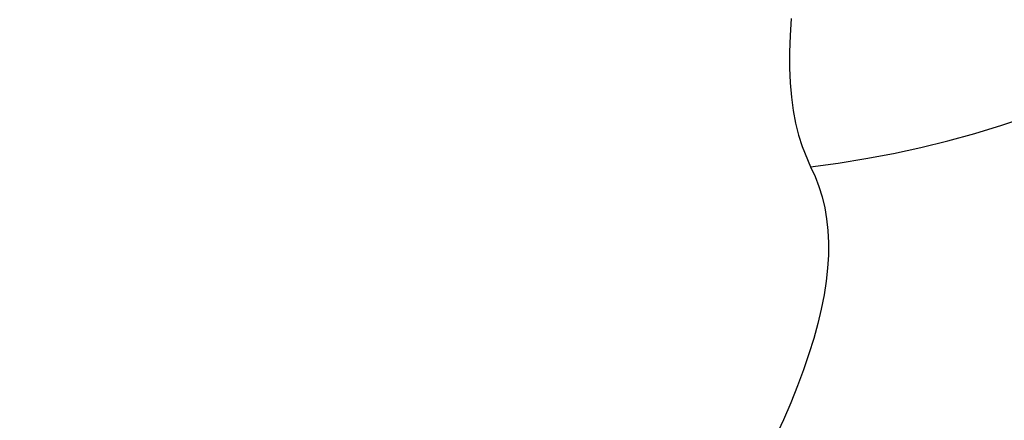
# Model space of a CAD drawing. Extents: x 527 to 614, y 487 to 635.
# Drawn here: x 600 to 603, y 522 to 523 of the extents above; entities that cross this region are included whole.
import ezdxf

# ---------------------------------------------------------------- set-up
doc = ezdxf.new("R2010")
doc.units = 0
doc.header["$MEASUREMENT"] = 0
for name, color, linetype in [('1', 4, 'Continuous'), ('204', 7, 'Continuous'), ('SPA', 2, 'Continuous')]:
    doc.layers.add(name, color=color, linetype=linetype)

# ---------------------------------------------------------------- blocks, each defined once
blk = doc.blocks.new('55')
at = {"layer": '204', "color": 4, "linetype": 'Continuous'}
for points in [[(-0.891503, 0.445256, -0.00000105), (-0.926293, 0.407867, -0.00000106), (-0.961083, 0.370477, -0.00000105), (-0.995873, 0.333087, -0.00000098), (-1.030664, 0.295698, -0.00000094), (-1.065456, 0.258308, -0.0000009), (-1.100247, 0.220917, -0.00000086), (-1.13504, 0.183527, -0.00000081), (-1.169832, 0.146137, -0.00000077), (-1.204625, 0.108746, -0.00000072), (-1.239418, 0.071355, -0.00000068), (-1.274211, 0.033965, -0.00000064), (-1.309005, -0.003426, -0.0000006), (-1.343799, -0.040817, -0.00000055), (-1.378593, -0.078208, -0.00000051), (-1.413388, -0.1156, -0.00000046), (-1.448182, -0.152991, -0.00000042), (-1.482977, -0.190382, -0.00000038), (-1.517772, -0.227774, -0.00000034), (-1.552567, -0.265165, -0.00000029), (-1.587362, -0.302557, -0.00000025), (-1.622158, -0.339948, -0.0000002), (-1.656953, -0.37734, -0.00000016), (-1.691748, -0.414732, -0.00000012), (-1.726544, -0.452123, -0.00000007), (-1.76134, -0.489515, -0.00000003), (-1.796135, -0.526907)], [(-1.830931, -0.564299, 0.00000004), (-1.865726, -0.60169, 0.00000006), (-1.900522, -0.639082, 0.00000005), (-1.935318, -0.676474, 0.00000005), (-1.970113, -0.713866, 0.00000005), (-2.004909, -0.751257, 0.00000005), (-2.039704, -0.788649, 0.00000005), (-2.0745, -0.826041, 0.00000005), (-2.109295, -0.863433, 0.00000005), (-2.144091, -0.900825, 0.00000005), (-2.178886, -0.938217, 0.00000005), (-2.213682, -0.975608, 0.00000005), (-2.248478, -1.013, 0.00000005), (-2.283273, -1.050392, 0.00000005), (-2.318069, -1.087784, 0.00000005), (-2.352864, -1.125176, 0.00000005), (-2.38766, -1.162568, 0.00000005), (-2.422455, -1.19996, 0.00000005), (-2.45725, -1.237351, 0.00000005), (-2.492046, -1.274743, 0.00000005), (-2.526841, -1.312135, 0.00000005), (-2.561637, -1.349527, 0.00000005), (-2.596432, -1.386919, 0.00000005), (-2.631228, -1.424311, 0.00000005), (-2.666023, -1.461703, 0.00000005), (-2.700818, -1.499095, 0.00000005), (-2.735614, -1.536487, 0.00000005), (-2.770409, -1.573879, 0.00000005), (-2.805205, -1.611271, 0.00000005), (-2.84, -1.648663, 0.00000005), (-2.874795, -1.686055, 0.00000005), (-2.909591, -1.723447, 0.00000005), (-2.944386, -1.760839, 0.00000005), (-2.979181, -1.798231, 0.00000005), (-3.013977, -1.835623, 0.00000005), (-3.048772, -1.873015, 0.00000005), (-3.083567, -1.910407, 0.00000005), (-3.118363, -1.947799, 0.00000005), (-3.153158, -1.985191, 0.00000005), (-3.187953, -2.022583, 0.00000005), (-3.222749, -2.059975, 0.00000005), (-3.257544, -2.097367, 0.00000005), (-3.292339, -2.134759, 0.00000005), (-3.327135, -2.172151, 0.00000005), (-3.36193, -2.209543, 0.00000005), (-3.396725, -2.246935, 0.00000005), (-3.43152, -2.284328, 0.00000005), (-3.466316, -2.32172, 0.00000005), (-3.501111, -2.359112, 0.00000005), (-3.535906, -2.396504, 0.00000005), (-3.570701, -2.433896, 0.00000005), (-3.605496, -2.471288, 0.00000005), (-3.640292, -2.50868, 0.00000005), (-3.675087, -2.546073, 0.00000005), (-3.709882, -2.583465, 0.00000005), (-3.744677, -2.620857, 0.00000005), (-3.779472, -2.658249, 0.00000005), (-3.814267, -2.695641, 0.00000005), (-3.849063, -2.733033, 0.00000005), (-3.883858, -2.770426, 0.00000005), (-3.918653, -2.807818, 0.00000005), (-3.953448, -2.84521, 0.00000005), (-3.988243, -2.882602, 0.00000005), (-4.023038, -2.919995, 0.00000005), (-4.057833, -2.957387, 0.00000005), (-4.092628, -2.994779, 0.00000005), (-4.127423, -3.032171, 0.00000005), (-4.162218, -3.069564, 0.00000005), (-4.197014, -3.106956, 0.00000005), (-4.231809, -3.144348, 0.00000005), (-4.266604, -3.18174, 0.00000005), (-4.301399, -3.219133, 0.00000005), (-4.336194, -3.256525, 0.00000005), (-4.370989, -3.293917, 0.00000005), (-4.405784, -3.33131, 0.00000005), (-4.440579, -3.368702, 0.00000005), (-4.475374, -3.406094, 0.00000005), (-4.510169, -3.443487, 0.00000005), (-4.544964, -3.480879, 0.00000005), (-4.579759, -3.518271, 0.00000005), (-4.614554, -3.555664, 0.00000005), (-4.649349, -3.593056, 0.00000005), (-4.684144, -3.630448, 0.00000005), (-4.718938, -3.667841, 0.00000005), (-4.753733, -3.705233, 0.00000005), (-4.788528, -3.742626, 0.00000005), (-4.823323, -3.780018, 0.00000005), (-4.858118, -3.81741, 0.00000005), (-4.892913, -3.854803, 0.00000006), (-4.927708, -3.892195, 0.00000006), (-4.962503, -3.929588, 0.00000006), (-4.997298, -3.96698, 0.00000006), (-5.032093, -4.004373, 0.00000006), (-5.066888, -4.041765, 0.00000006), (-5.101682, -4.079158, 0.00000005), (-5.136476, -4.116549, 0.00000006), (-5.171272, -4.153943, 0.00000006), (-5.206071, -4.19134, 0.00000005), (-5.240862, -4.228728, 0.00000005), (-5.275639, -4.266101, 0.00000006), (-5.310451, -4.303513, 0.00000009), (-5.345316, -4.340981, 0.00000005), (-5.380041, -4.378298, -0.00000007), (-5.414557, -4.415391, 0.00000008), (-5.44963, -4.453083, 0.00000052), (-5.485522, -4.491655, -0.00000005), (-5.51922, -4.527868, -0.00000193)], [(-5.549684, -4.560606, 0.00000062), (-5.588809, -4.602653, 0.00000589)], [(-0.839355, 0.466233), (-0.88808, 0.413868, -0.00000008), (-0.936805, 0.361503, -0.00000008), (-0.98553, 0.309139, -0.00000008), (-1.034255, 0.256774, -0.00000007), (-1.082979, 0.204409, -0.00000006), (-1.131704, 0.152045, -0.00000005), (-1.180429, 0.09968, -0.00000004), (-1.229154, 0.047316, -0.00000004), (-1.277879, -0.005049, -0.00000003), (-1.326604, -0.057414, -0.00000002), (-1.375329, -0.109779), (-1.424054, -0.162143), (-1.472779, -0.214508), (-1.521504, -0.266873)], [(-1.618954, -0.371602, 0.00000003), (-1.667679, -0.423967, 0.00000004), (-1.716404, -0.476332, 0.00000005), (-1.765129, -0.528696, 0.00000005), (-1.813854, -0.581061, 0.00000006), (-1.862579, -0.633426, 0.00000006), (-1.911304, -0.685791, 0.00000006), (-1.960029, -0.738156, 0.00000006), (-2.008754, -0.79052, 0.00000006), (-2.057479, -0.842885, 0.00000006), (-2.106204, -0.89525, 0.00000006), (-2.154929, -0.947615, 0.00000006), (-2.203654, -0.99998, 0.00000006), (-2.252379, -1.052345, 0.00000006), (-2.301104, -1.10471, 0.00000006), (-2.349829, -1.157075, 0.00000006), (-2.398553, -1.20944, 0.00000006), (-2.447278, -1.261805, 0.00000006), (-2.496003, -1.31417, 0.00000006), (-2.544728, -1.366535, 0.00000006), (-2.593453, -1.4189, 0.00000006), (-2.642177, -1.471265, 0.00000006), (-2.690902, -1.52363, 0.00000006), (-2.739627, -1.575995, 0.00000006), (-2.788352, -1.62836, 0.00000006), (-2.837076, -1.680725, 0.00000006), (-2.885801, -1.73309, 0.00000006), (-2.934526, -1.785455, 0.00000006), (-2.983251, -1.83782, 0.00000006), (-3.031975, -1.890185, 0.00000006), (-3.0807, -1.94255, 0.00000006), (-3.129424, -1.994915, 0.00000006), (-3.178149, -2.04728, 0.00000006), (-3.226874, -2.099646, 0.00000006), (-3.275598, -2.152011, 0.00000006), (-3.324323, -2.204376, 0.00000006), (-3.373047, -2.256741, 0.00000006), (-3.421772, -2.309106, 0.00000006), (-3.470497, -2.361471, 0.00000006), (-3.519221, -2.413837, 0.00000006), (-3.567946, -2.466202, 0.00000006), (-3.61667, -2.518567, 0.00000006), (-3.665395, -2.570932, 0.00000006), (-3.714119, -2.623298, 0.00000006), (-3.762844, -2.675663, 0.00000006), (-3.811568, -2.728028, 0.00000006), (-3.860293, -2.780394, 0.00000006), (-3.909017, -2.832759, 0.00000006), (-3.957741, -2.885124, 0.00000006), (-4.006466, -2.93749, 0.00000006), (-4.05519, -2.989855, 0.00000006), (-4.103915, -3.04222, 0.00000006), (-4.152639, -3.094586, 0.00000006), (-4.201363, -3.146951, 0.00000006), (-4.250088, -3.199317, 0.00000006), (-4.298812, -3.251682, 0.00000006), (-4.347536, -3.304048, 0.00000006), (-4.39626, -3.356413, 0.00000006), (-4.444985, -3.408778, 0.00000006), (-4.493709, -3.461144, 0.00000006), (-4.542433, -3.513509, 0.00000006), (-4.591158, -3.565875, 0.00000006), (-4.639882, -3.61824, 0.00000006), (-4.688606, -3.670606, 0.00000006), (-4.73733, -3.722972, 0.00000007), (-4.786055, -3.775338, 0.00000007), (-4.834778, -3.827703, 0.00000006), (-4.883501, -3.880067, 0.00000007), (-4.932227, -3.932434, 0.00000007), (-4.980957, -3.984806, 0.00000006), (-5.029675, -4.037165, 0.00000006), (-5.078374, -4.089504, 0.00000007), (-5.127123, -4.141896, 0.00000008), (-5.175946, -4.194368, 0.00000008), (-5.224571, -4.246628, 0.00000009), (-5.272906, -4.298575, 0.00000013), (-5.32202, -4.35136, 0.00000019), (-5.372281, -4.405377, 0.00000015), (-5.419468, -4.456092, 0.00000002), (-5.462129, -4.501941, 0.00000026), (-5.516918, -4.560825, 0.00000053), (-5.601305, -4.651521, 0.00000027), (-5.711819, -4.770296, 0.00000014)]]:
    blk.add_lwpolyline(points, format="xyb", dxfattribs=at)
for radius, start, end in [(19.975, 312.58861, 338.63537), (19.995, 312.58861, 338.63537), (20.005, 312.58855, 338.63544), (20.025, 312.58855, 338.63544)]:
    blk.add_arc((-17.168326, 9.490921), radius, start, end, dxfattribs=at)
blk = doc.blocks.new('2010VANGUARD')
at = {"layer": '1', "color": 3, "linetype": 'Continuous'}
blk.add_lwpolyline([(75.7888, 17.8258), (75.8016, 17.798), (75.8127, 17.7691), (75.8219, 17.739), (75.8293, 17.7078), (75.8348, 17.6754), (75.8384, 17.6418), (75.8401, 17.6071), (75.8398, 17.5712), (75.8376, 17.5342), (75.8334, 17.496), (75.8274, 17.4567), (75.8194, 17.4161), (75.8095, 17.3744), (75.7977, 17.3314), (75.784, 17.2871), (75.7684, 17.2415), (75.7509, 17.1947), (75.7315, 17.1465), (75.7103, 17.0969), (75.6872, 17.046)], dxfattribs=at)
at = {"layer": 'SPA'}
for points in [[(75.7888, 17.8258), (75.8684, 17.8365), (75.9478, 17.8494), (76.0268, 17.8643), (76.1055, 17.8814), (76.1837, 17.9005), (76.2614, 17.9218), (76.3385, 17.9451), (76.415, 17.9704)], [(75.7329, 18.2529), (75.7296, 18.2031), (75.728, 18.1555), (75.7281, 18.1102), (75.73, 18.0672), (75.7336, 18.0264), (75.7388, 17.9878), (75.7456, 17.9513), (75.7541, 17.9169), (75.7641, 17.8845), (75.7888, 17.8258)]]:
    blk.add_lwpolyline(points, dxfattribs=at)
at = {"layer": '1'}
blk.add_blockref('55', (75.7004, 15.0449), dxfattribs=at)

msp = doc.modelspace()

# ---------------------------------------------------------------- block references
at = {"layer": '1'}
msp.add_blockref('2010VANGUARD', (526.9005, 505.0267), dxfattribs=at)

doc.saveas('drawing.dxf')
